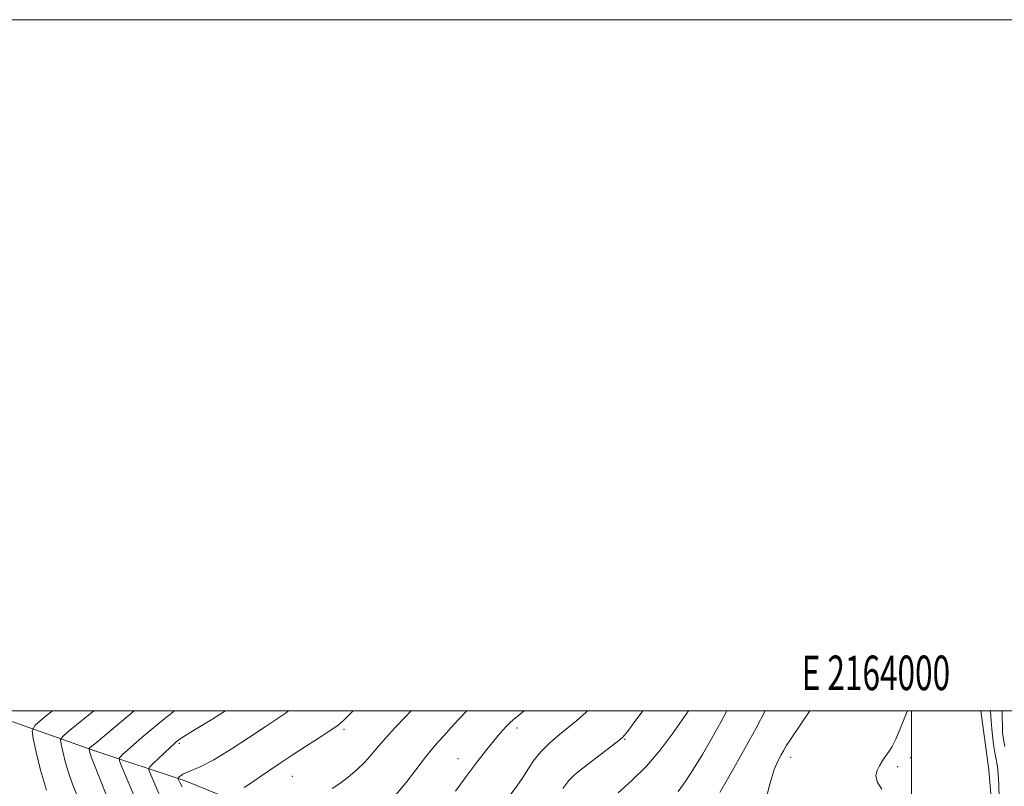
# Model space of a CAD drawing. Extents: x 2162300 to 2165200, y 289800 to 292700.
# Drawn here: x 2163742 to 2164027, y 292478 to 292700 of the extents above; entities that cross this region are included whole.
import ezdxf
from ezdxf.enums import TextEntityAlignment as Align

# ---------------------------------------------------------------- set-up
doc = ezdxf.new("R2010")
doc.units = 0
doc.header["$MEASUREMENT"] = 0
for name, color, linetype, lineweight in [('BREAKLINE DTM HARD', 7, 'Continuous', 0), ('CONTOUR INDEX', 41, 'Continuous', 13), ('CONTOUR INTERMEDIATE', 44, 'Continuous', 0), ('GRID LINE', 7, 'Continuous', 0), ('GRID TEXT', 7, 'Continuous', 0), ('SPOT ELEVATION DTM', 2, 'Continuous', 13)]:
    doc.layers.add(name, color=color, linetype=linetype, lineweight=lineweight)
doc.styles.add('Style-WORKING', font='WORKING.shx')

msp = doc.modelspace()

# ---------------------------------------------------------------- linework, layer by layer
at = {"layer": 'BREAKLINE DTM HARD'}
for points in [[(2163727.19, 292500, 1040.363), (2163735.58, 292498.37, 1038.31), (2163763.71, 292488.47, 1031.59), (2163789.87, 292479.8, 1025.5), (2163808.88, 292472.01, 1022.95), (2163830.21, 292459.41, 1021), (2163855.58, 292451.14, 1018.26), (2163892.93, 292446.71, 1014.28)], [(2164022.94, 292437.56, 998.6), (2164023.7, 292466.6, 1002.94), (2164022.3, 292482.93, 1003.5), (2164020.041, 292500, 1003.649)]]:
    msp.add_polyline3d(points, dxfattribs=at)
at = {"layer": 'CONTOUR INDEX', "flags": 128}
for points, elevation in [([(2163778.0261, 292468.617), (2163771.457, 292484.0491), (2163770.832, 292485.587), (2163770.738, 292486.282), (2163771.093, 292486.732), (2163771.847, 292487.444), (2163773.075, 292488.568), (2163774.881, 292490.165), (2163777.319, 292492.259), (2163780.247, 292494.717), (2163783.468, 292497.369), (2163786.739, 292500)], 1030), ([(2163850.823, 292475.713), (2163853.73, 292479.311), (2163859.336, 292486.62), (2163861.383, 292489.129), (2163863.0699, 292491.034), (2163864.753, 292492.869), (2163866.723, 292495.055), (2163869.024, 292497.57), (2163871.366, 292500)], 1020), ([(2163932.473, 292476.649), (2163934.512, 292479.4739), (2163936.81, 292483.023), (2163939.464, 292487.379), (2163942.233, 292492.12), (2163944.787, 292496.693), (2163946.529, 292500)], 1010), ([(2164027.005, 292489.647), (2164026.574, 292491.6731), (2164026.323, 292493.724), (2164026.15, 292500)], 1000)]:
    msp.add_lwpolyline(points, dxfattribs=dict(at, elevation=elevation))
at = {"layer": 'CONTOUR INTERMEDIATE', "flags": 128}
for points, elevation in [([(2163749.682, 292477.02), (2163747.973, 292482.86), (2163746.708, 292488.069), (2163745.874, 292491.962), (2163745.584, 292494.198), (2163746.47, 292495.826), (2163749.292, 292498.242), (2163751.461, 292500)], 1036), ([(2163758.645, 292475.519), (2163757.296, 292478.799), (2163756.083, 292482.126), (2163755.121, 292485.379), (2163754.4201, 292488.248), (2163753.963, 292490.378), (2163753.808, 292491.603), (2163754.32, 292492.515), (2163755.934, 292493.894), (2163763.449, 292500)], 1034), ([(2163767.609, 292474.241), (2163765.62, 292479.222), (2163762.656, 292486.728), (2163762.412, 292487.391), (2163762.249, 292487.9441), (2163762.052, 292488.795), (2163762.025, 292489.003), (2163762.112, 292489.158), (2163762.387, 292489.393), (2163764.189, 292490.876), (2163775.117, 292500)], 1032), ([(2163782.229, 292476.073), (2163779.641, 292482.161), (2163779.328, 292483.048), (2163779.5199, 292483.667), (2163780.379, 292484.5469), (2163785.54, 292489.44), (2163786.637, 292490.46), (2163787.259, 292491.017), (2163787.648, 292491.343), (2163788.137, 292491.71), (2163789.415, 292492.539), (2163792.26, 292494.291), (2163797.102, 292497.236), (2163801.55, 292500)], 1028), ([(2163788.979, 292478.028), (2163788.259, 292479.3079), (2163787.934, 292480.013), (2163787.796, 292480.374), (2163787.817, 292480.576), (2163788.017, 292480.792), (2163788.426, 292481.155), (2163789.132, 292481.64), (2163790.236, 292482.183), (2163791.88, 292482.804), (2163794.379, 292483.865), (2163798.092, 292485.815), (2163803.113, 292488.876), (2163808.487, 292492.365), (2163812.996, 292495.374), (2163818.796, 292499.282), (2163819.706, 292500)], 1026), ([(2163806.886, 292477.836), (2163809.1279, 292479.291), (2163811.613, 292480.984), (2163814.298, 292482.844), (2163817.295, 292484.899), (2163820.755, 292487.198), (2163824.696, 292489.728), (2163828.604, 292492.208), (2163831.83, 292494.29), (2163833.986, 292495.806), (2163835.718, 292497.303), (2163838.41, 292500)], 1024), ([(2163832.338, 292477.493), (2163834.565, 292478.972), (2163837.014, 292480.825), (2163839.501, 292482.9541), (2163841.814, 292485.194), (2163843.829, 292487.434), (2163845.778, 292489.7671), (2163847.98, 292492.34), (2163850.622, 292495.208), (2163853.365, 292498.062), (2163855.249, 292500)], 1022), ([(2163868.085, 292476.746), (2163871.451, 292481.351), (2163874.358, 292485.2109), (2163876.774, 292488.349), (2163878.766, 292490.866), (2163880.397, 292492.856), (2163881.716, 292494.396), (2163882.768, 292495.558), (2163883.667, 292496.468), (2163884.811, 292497.482), (2163887.888, 292500)], 1018), ([(2163883.83, 292475.568), (2163885.7659, 292478.185), (2163887.558, 292480.765), (2163889.173, 292483.291), (2163890.8361, 292485.788), (2163892.834, 292488.287), (2163895.3469, 292490.793), (2163898.124, 292493.194), (2163903.1879, 292497.25), (2163905.677, 292499.467), (2163906.198, 292500)], 1016), ([(2163899.119, 292477.539), (2163900.827, 292479.826), (2163902.599, 292481.563), (2163904.932, 292483.4199), (2163911.535, 292488.489), (2163914.416, 292490.729), (2163916.2331, 292492.247), (2163917.617, 292493.756), (2163919.487, 292496.234), (2163922.225, 292500)], 1014), ([(2163915.1249, 292476.296), (2163919.093, 292479.88), (2163923.28, 292484.015), (2163927.265, 292488.646), (2163930.748, 292493.226), (2163933.463, 292497.082), (2163935.413, 292500)], 1012), ([(2163944.533, 292476.417), (2163948.535, 292483.38), (2163952.2739, 292489.981), (2163955.008, 292495.016), (2163957.618, 292500)], 1008), ([(2163957.432, 292472.777), (2163958.943, 292478.839), (2163960.28, 292483.064), (2163961.382, 292485.677), (2163962.232, 292487.277), (2163962.889, 292488.463), (2163963.714, 292489.851), (2163965.144, 292492.055), (2163970.516, 292500)], 1006), ([(2163991.368, 292477.333), (2163990.028, 292479.44), (2163989.645, 292481.259), (2163989.99, 292482.787), (2163990.679, 292484.097), (2163991.393, 292485.257), (2163992.088, 292486.315), (2163993.515, 292488.352), (2163994.357, 292489.739), (2163995.401, 292491.8391), (2163996.685, 292494.835), (2163998.054, 292498.181), (2163998.82, 292500)], 1004), ([(2164025.297, 292474.849), (2164025.209, 292478.606), (2164025.043, 292481.802), (2164024.806, 292483.9), (2164024.124, 292487.42), (2164023.698, 292490.318), (2164023.285, 292493.756), (2164022.967, 292497.055), (2164022.781, 292500)], 1002)]:
    msp.add_lwpolyline(points, dxfattribs=dict(at, elevation=elevation))
at = {"layer": 'GRID LINE', "flags": 128}
for points in [[(2162300, 289800), (2165200, 289800), (2165200, 292700), (2162300, 292700), (2162300, 289800)], [(2162500, 290000), (2165000, 290000), (2165000, 292500), (2162500, 292500), (2162500, 290000)], [(2164000, 290000), (2164000, 292500)]]:
    msp.add_lwpolyline(points, dxfattribs=at)
at = {"layer": 'SPOT ELEVATION DTM'}
for p in [(2163835.76, 292494.7, 1023.71), (2163885.84, 292495.06, 1017.54), (2163917.01, 292491.73, 1013.88), (2163788.15, 292490.62, 1027.76), (2163868.78, 292486.16, 1018.74), (2163965.02, 292486.52, 1005.44), (2163999.72, 292486.46, 1003.62), (2163995.92, 292483.87, 1003.71), (2163820.83, 292481.06, 1023.04)]:
    msp.add_point(p, dxfattribs=at)

# ---------------------------------------------------------------- texts
at = {"layer": 'GRID TEXT', "style": 'Style-WORKING', "width": 0.67}
msp.add_text('E 2164000', height=10, dxfattribs=at).set_placement((2163989.6708, 292506), align=Align.CENTER)

doc.saveas('drawing.dxf')
